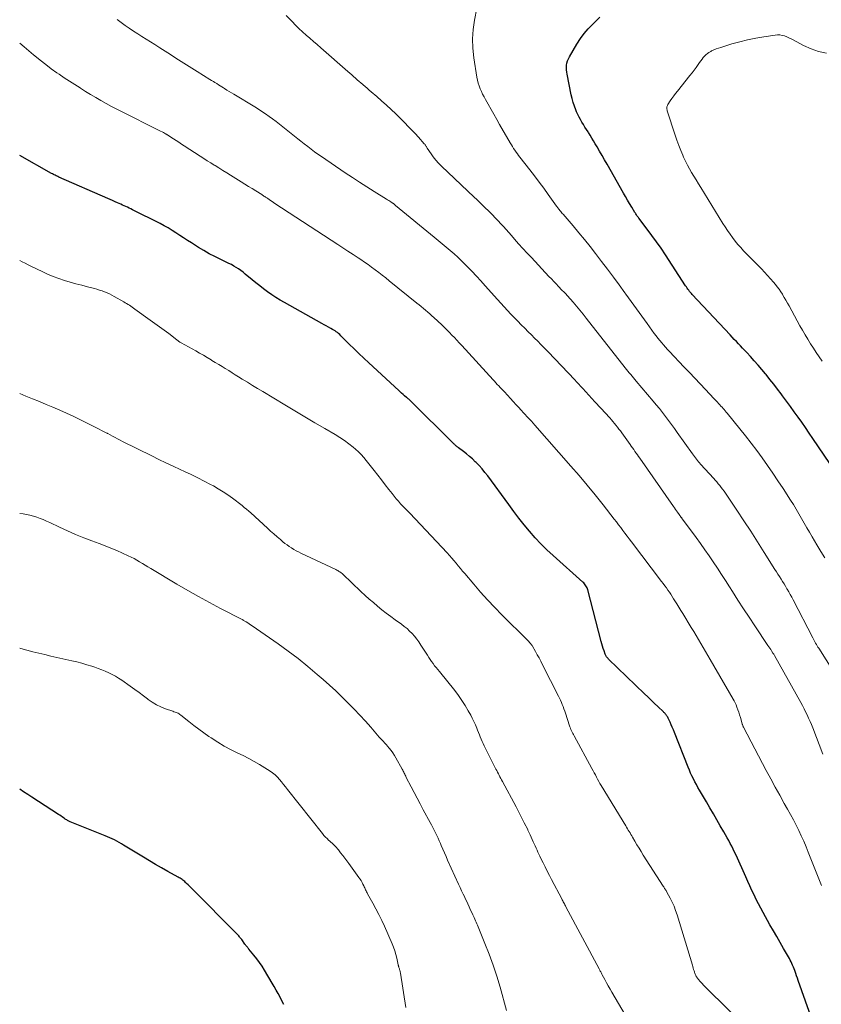
# Model space of a CAD drawing. Units: feet. Extents: x 2044991 to 2050004, y 554987 to 560000.
# Drawn here: x 2045000 to 2045145, y 555134 to 555312 of the extents above; entities that cross this region are included whole.
import ezdxf

# ---------------------------------------------------------------- set-up
doc = ezdxf.new("R2010")
doc.units = ezdxf.units.FT
doc.header["$LTSCALE"] = 100
doc.header["$MEASUREMENT"] = 0
doc.layers.add('CONTOUR INDEX', color=32, linetype='Continuous', lineweight=25)
doc.layers.add('CONTOUR INTERMEDIATE', color=40, linetype='Continuous', lineweight=15)

msp = doc.modelspace()

# ---------------------------------------------------------------- linework, layer by layer
at = {"layer": 'CONTOUR INDEX', "flags": 128}
for points, elevation in [([(2045146.66, 555231.62), (2045143.62, 555236.14), (2045142.95, 555237.11), (2045142.28, 555238.09), (2045141.6, 555239.06), (2045140.92, 555240.02), (2045140.23, 555240.98), (2045139.53, 555241.94), (2045138.83, 555242.89), (2045138.13, 555243.84), (2045137.87, 555244.19), (2045137.2, 555245.08), (2045136.52, 555245.96), (2045135.83, 555246.84), (2045135.13, 555247.7), (2045135.04, 555247.81), (2045134.37, 555248.61), (2045133.7, 555249.41), (2045133, 555250.19), (2045132.3, 555250.97), (2045131.62, 555251.7), (2045131.25, 555252.1), (2045130.88, 555252.5), (2045130.51, 555252.9), (2045130.13, 555253.29), (2045129.75, 555253.69), (2045129.38, 555254.08), (2045129, 555254.48), (2045128.63, 555254.88), (2045121.77, 555262.21), (2045121.61, 555262.39), (2045121.44, 555262.58), (2045121.29, 555262.77), (2045121.14, 555262.96), (2045120.99, 555263.16), (2045120.84, 555263.36), (2045120.7, 555263.56), (2045120.57, 555263.77), (2045116.91, 555269.38), (2045116.12, 555270.56), (2045115.31, 555271.73), (2045114.48, 555272.88), (2045113.63, 555274.02), (2045112.1, 555276.03), (2045112.01, 555276.15), (2045111.92, 555276.28), (2045111.82, 555276.4), (2045111.73, 555276.53), (2045111.65, 555276.65), (2045111.56, 555276.78), (2045111.48, 555276.91), (2045111.4, 555277.04), (2045110.8, 555278.03), (2045110.43, 555278.66), (2045110.06, 555279.29), (2045109.69, 555279.92), (2045109.33, 555280.55), (2045106.36, 555285.77), (2045105.91, 555286.56), (2045105.45, 555287.36), (2045104.99, 555288.15), (2045104.53, 555288.94), (2045104.21, 555289.5), (2045103.91, 555290.01), (2045103.6, 555290.52), (2045103.29, 555291.02), (2045102.97, 555291.52), (2045102.9, 555291.64), (2045102.62, 555292.08), (2045102.34, 555292.52), (2045102.06, 555292.97), (2045101.78, 555293.41), (2045101.52, 555293.86), (2045101.27, 555294.31), (2045101.04, 555294.78), (2045100.83, 555295.26), (2045100.68, 555295.62), (2045100.43, 555296.3), (2045100.2, 555296.97), (2045100.01, 555297.67), (2045099.85, 555298.37), (2045099.13, 555302.07), (2045099.06, 555302.47), (2045099.02, 555302.88), (2045099.02, 555303.29), (2045099.03, 555303.7), (2045099.09, 555304.1), (2045099.19, 555304.49), (2045099.34, 555304.87), (2045099.52, 555305.23), (2045100.9, 555307.55), (2045101.53, 555308.52), (2045102.2, 555309.44), (2045102.94, 555310.31), (2045103.74, 555311.14), (2045105.06, 555312.43)], 1000), ([(2045144.57, 555127.79), (2045140.96, 555138.03), (2045140.81, 555138.44), (2045140.67, 555138.84), (2045140.52, 555139.24), (2045140.38, 555139.64), (2045140.32, 555139.81), (2045140.2, 555140.12), (2045140.07, 555140.44), (2045139.94, 555140.75), (2045139.81, 555141.06), (2045139.66, 555141.37), (2045139.51, 555141.67), (2045139.36, 555141.97), (2045139.19, 555142.27), (2045138.29, 555143.81), (2045137.67, 555144.88), (2045137.06, 555145.95), (2045136.45, 555147.02), (2045135.84, 555148.09), (2045134.59, 555150.29), (2045134.16, 555151.08), (2045133.74, 555151.88), (2045133.34, 555152.68), (2045132.95, 555153.5), (2045132.57, 555154.31), (2045132.2, 555155.13), (2045131.82, 555155.95), (2045131.45, 555156.77), (2045129.69, 555160.7), (2045129.44, 555161.24), (2045129.19, 555161.77), (2045128.92, 555162.3), (2045128.65, 555162.83), (2045128.37, 555163.35), (2045128.09, 555163.86), (2045127.8, 555164.38), (2045127.51, 555164.89), (2045126.85, 555166.02), (2045126.23, 555167.1), (2045125.6, 555168.17), (2045124.98, 555169.25), (2045124.35, 555170.32), (2045123.08, 555172.46), (2045122.79, 555172.97), (2045122.51, 555173.47), (2045122.24, 555173.99), (2045121.97, 555174.5), (2045121.72, 555175.03), (2045121.48, 555175.55), (2045121.25, 555176.09), (2045121.03, 555176.62), (2045118.53, 555182.91), (2045118.35, 555183.38), (2045118.15, 555183.84), (2045117.95, 555184.29), (2045117.75, 555184.75), (2045117.46, 555185.38), (2045117.39, 555185.51), (2045117.33, 555185.65), (2045117.25, 555185.78), (2045117.17, 555185.91), (2045117.13, 555185.98), (2045117.07, 555186.07), (2045117.01, 555186.16), (2045116.94, 555186.24), (2045116.87, 555186.32), (2045116.8, 555186.4), (2045116.72, 555186.48), (2045116.65, 555186.55), (2045116.57, 555186.63), (2045115.51, 555187.61), (2045114.91, 555188.18), (2045114.31, 555188.75), (2045113.71, 555189.33), (2045113.11, 555189.9), (2045106.63, 555196.19), (2045106.53, 555196.29), (2045106.44, 555196.39), (2045106.35, 555196.49), (2045106.27, 555196.6), (2045106.2, 555196.72), (2045106.13, 555196.84), (2045106.07, 555196.96), (2045106.02, 555197.09), (2045105.8, 555197.67), (2045105.65, 555198.09), (2045105.51, 555198.52), (2045105.38, 555198.95), (2045105.26, 555199.38), (2045102.87, 555208.71), (2045102.81, 555208.91), (2045102.73, 555209.11), (2045102.64, 555209.3), (2045102.53, 555209.48), (2045102.41, 555209.65), (2045102.27, 555209.82), (2045102.13, 555209.98), (2045101.98, 555210.12), (2045096.56, 555214.92), (2045095.44, 555215.97), (2045094.35, 555217.04), (2045093.32, 555218.17), (2045092.32, 555219.33), (2045091.35, 555220.52), (2045090.4, 555221.72), (2045089.47, 555222.94), (2045088.55, 555224.17), (2045084.73, 555229.37), (2045084.24, 555230), (2045083.73, 555230.62), (2045083.19, 555231.22), (2045082.62, 555231.79), (2045082.48, 555231.93), (2045081.97, 555232.42), (2045081.44, 555232.89), (2045080.89, 555233.34), (2045080.34, 555233.77), (2045079.44, 555234.45), (2045079.33, 555234.54), (2045079.21, 555234.63), (2045079.09, 555234.73), (2045078.98, 555234.82), (2045078.87, 555234.92), (2045078.76, 555235.03), (2045078.65, 555235.13), (2045078.54, 555235.23), (2045070.67, 555243.03), (2045070.59, 555243.1), (2045070.52, 555243.17), (2045070.44, 555243.24), (2045070.36, 555243.3), (2045070.28, 555243.37), (2045070.2, 555243.44), (2045070.13, 555243.5), (2045070.05, 555243.57), (2045069.67, 555243.88), (2045069.4, 555244.1), (2045069.14, 555244.33), (2045068.88, 555244.56), (2045068.62, 555244.79), (2045063.19, 555249.82), (2045062.3, 555250.65), (2045061.41, 555251.49), (2045060.54, 555252.35), (2045059.68, 555253.21), (2045058.35, 555254.55), (2045058.15, 555254.74), (2045057.95, 555254.93), (2045057.75, 555255.11), (2045057.54, 555255.29), (2045057.32, 555255.45), (2045057.1, 555255.61), (2045056.87, 555255.75), (2045056.64, 555255.89), (2045056.31, 555256.06), (2045055.91, 555256.28), (2045055.51, 555256.5), (2045055.11, 555256.72), (2045054.71, 555256.95), (2045047.92, 555260.75), (2045047.15, 555261.2), (2045046.38, 555261.67), (2045045.63, 555262.16), (2045044.89, 555262.67), (2045044.17, 555263.2), (2045043.45, 555263.74), (2045042.75, 555264.3), (2045042.06, 555264.87), (2045040.84, 555265.91), (2045040.45, 555266.23), (2045040.04, 555266.54), (2045039.63, 555266.82), (2045039.2, 555267.1), (2045038.76, 555267.35), (2045038.32, 555267.6), (2045037.87, 555267.83), (2045037.41, 555268.05), (2045036.31, 555268.57), (2045035.31, 555269.06), (2045034.32, 555269.58), (2045033.35, 555270.14), (2045032.4, 555270.72), (2045031.09, 555271.55), (2045030.38, 555272), (2045029.68, 555272.45), (2045028.98, 555272.91), (2045028.29, 555273.36), (2045027.58, 555273.81), (2045026.87, 555274.24), (2045026.15, 555274.64), (2045025.41, 555275.03), (2045020.44, 555277.54), (2045020.14, 555277.69), (2045019.83, 555277.84), (2045019.53, 555277.98), (2045019.22, 555278.13), (2045018.91, 555278.26), (2045018.6, 555278.4), (2045018.29, 555278.54), (2045017.99, 555278.68), (2045017.72, 555278.8), (2045017.27, 555279), (2045016.83, 555279.2), (2045016.39, 555279.4), (2045015.94, 555279.59), (2045007.09, 555283.47), (2045006.93, 555283.55), (2045006.76, 555283.62), (2045006.59, 555283.7), (2045006.43, 555283.78), (2045006.27, 555283.86), (2045006.1, 555283.95), (2045005.94, 555284.03), (2045005.78, 555284.12), (2045000, 555287.38)], 980), ([(2045047.82, 555133.67), (2045047.49, 555134.32), (2045047.16, 555134.97), (2045046.81, 555135.62), (2045046.46, 555136.26), (2045046.1, 555136.89), (2045045.73, 555137.52), (2045044.33, 555139.86), (2045043.89, 555140.57), (2045043.41, 555141.27), (2045042.91, 555141.95), (2045042.39, 555142.61), (2045041.5, 555143.7), (2045041.41, 555143.81), (2045041.32, 555143.92), (2045041.23, 555144.03), (2045041.14, 555144.13), (2045041.05, 555144.24), (2045040.96, 555144.35), (2045040.87, 555144.46), (2045040.79, 555144.58), (2045040.19, 555145.4), (2045040.09, 555145.54), (2045039.98, 555145.67), (2045039.88, 555145.8), (2045039.77, 555145.93), (2045039.66, 555146.06), (2045039.55, 555146.19), (2045039.44, 555146.31), (2045039.32, 555146.43), (2045031.24, 555154.61), (2045030.99, 555154.86), (2045030.74, 555155.1), (2045030.49, 555155.34), (2045030.23, 555155.58), (2045030.02, 555155.77), (2045029.87, 555155.9), (2045029.71, 555156.03), (2045029.55, 555156.16), (2045029.39, 555156.28), (2045029.22, 555156.39), (2045029.05, 555156.5), (2045028.88, 555156.6), (2045028.7, 555156.71), (2045026.82, 555157.76), (2045025.7, 555158.39), (2045024.59, 555159.03), (2045023.49, 555159.69), (2045022.39, 555160.35), (2045018.82, 555162.52), (2045018.42, 555162.76), (2045018.01, 555162.99), (2045017.6, 555163.22), (2045017.19, 555163.44), (2045016.77, 555163.65), (2045016.35, 555163.85), (2045015.92, 555164.04), (2045015.49, 555164.22), (2045009.15, 555166.73), (2045009.02, 555166.79), (2045008.89, 555166.85), (2045008.76, 555166.92), (2045008.63, 555166.99), (2045008.51, 555167.07), (2045008.38, 555167.15), (2045008.26, 555167.23), (2045008.14, 555167.32), (2045007.94, 555167.46), (2045007.72, 555167.61), (2045007.5, 555167.76), (2045007.27, 555167.91), (2045007.05, 555168.06), (2045002.21, 555171.19), (2045001.46, 555171.68), (2045000.71, 555172.18), (2045000, 555172.65)], 960)]:
    msp.add_lwpolyline(points, dxfattribs=dict(at, elevation=elevation))
at = {"layer": 'CONTOUR INTERMEDIATE', "flags": 128}
for points, elevation in [([(2045147.32, 555193.95), (2045144.67, 555198.15), (2045144.53, 555198.38), (2045144.38, 555198.61), (2045144.24, 555198.84), (2045144.11, 555199.08), (2045143.97, 555199.31), (2045143.84, 555199.55), (2045143.71, 555199.79), (2045143.58, 555200.03), (2045140.04, 555206.89), (2045139.78, 555207.38), (2045139.51, 555207.88), (2045139.24, 555208.36), (2045138.96, 555208.85), (2045138.91, 555208.93), (2045138.65, 555209.37), (2045138.38, 555209.81), (2045138.11, 555210.25), (2045137.84, 555210.69), (2045137.56, 555211.13), (2045137.29, 555211.56), (2045137.01, 555212), (2045136.74, 555212.43), (2045134.81, 555215.5), (2045133.59, 555217.42), (2045132.35, 555219.34), (2045131.1, 555221.25), (2045129.83, 555223.15), (2045127.76, 555226.23), (2045127.52, 555226.58), (2045127.27, 555226.93), (2045127.01, 555227.27), (2045126.75, 555227.6), (2045126.48, 555227.93), (2045126.21, 555228.26), (2045125.93, 555228.58), (2045125.65, 555228.9), (2045123.29, 555231.48), (2045123.1, 555231.7), (2045122.9, 555231.92), (2045122.71, 555232.15), (2045122.52, 555232.38), (2045122.34, 555232.61), (2045122.16, 555232.85), (2045121.99, 555233.09), (2045121.81, 555233.33), (2045119.06, 555237.22), (2045118.54, 555237.95), (2045118.01, 555238.68), (2045117.47, 555239.4), (2045116.93, 555240.11), (2045116.38, 555240.82), (2045115.82, 555241.53), (2045115.25, 555242.22), (2045114.67, 555242.91), (2045111.64, 555246.48), (2045111.38, 555246.78), (2045111.13, 555247.09), (2045110.88, 555247.39), (2045110.62, 555247.69), (2045110.37, 555248), (2045110.13, 555248.31), (2045109.88, 555248.61), (2045109.64, 555248.92), (2045102.59, 555257.91), (2045102, 555258.65), (2045101.41, 555259.38), (2045100.8, 555260.1), (2045100.18, 555260.81), (2045099.16, 555261.96), (2045099.05, 555262.1), (2045098.92, 555262.23), (2045098.8, 555262.36), (2045098.68, 555262.49), (2045098.55, 555262.62), (2045098.43, 555262.75), (2045098.3, 555262.87), (2045098.18, 555263), (2045097.56, 555263.65), (2045097.12, 555264.1), (2045096.69, 555264.55), (2045096.26, 555265.01), (2045095.83, 555265.47), (2045092.65, 555268.88), (2045091.88, 555269.71), (2045091.11, 555270.55), (2045090.34, 555271.39), (2045089.58, 555272.24), (2045089.03, 555272.86), (2045088.55, 555273.4), (2045088.07, 555273.94), (2045087.58, 555274.48), (2045087.1, 555275.02), (2045086.61, 555275.55), (2045086.11, 555276.08), (2045085.61, 555276.6), (2045085.1, 555277.11), (2045084.04, 555278.15), (2045083.61, 555278.57), (2045083.18, 555278.99), (2045082.75, 555279.4), (2045082.31, 555279.82), (2045076.34, 555285.46), (2045075.83, 555285.98), (2045075.34, 555286.52), (2045074.89, 555287.1), (2045074.47, 555287.69), (2045073.8, 555288.72), (2045073.73, 555288.82), (2045073.67, 555288.92), (2045073.61, 555289.02), (2045073.54, 555289.12), (2045073.48, 555289.22), (2045073.41, 555289.31), (2045073.34, 555289.41), (2045073.26, 555289.5), (2045072.22, 555290.66), (2045071.61, 555291.33), (2045070.99, 555291.98), (2045070.36, 555292.63), (2045069.72, 555293.27), (2045068.08, 555294.89), (2045067.24, 555295.69), (2045066.4, 555296.48), (2045065.53, 555297.26), (2045064.66, 555298.02), (2045063.63, 555298.9), (2045063.26, 555299.22), (2045062.9, 555299.53), (2045062.53, 555299.84), (2045062.16, 555300.16), (2045062.11, 555300.2), (2045061.77, 555300.49), (2045061.44, 555300.79), (2045061.1, 555301.09), (2045060.77, 555301.39), (2045060.44, 555301.69), (2045060.11, 555301.99), (2045059.78, 555302.29), (2045059.44, 555302.58), (2045054.5, 555306.86), (2045053.83, 555307.44), (2045053.17, 555308.02), (2045052.51, 555308.59), (2045051.85, 555309.17), (2045051.19, 555309.76), (2045050.55, 555310.36), (2045049.93, 555310.98), (2045049.32, 555311.61), (2045049.02, 555311.92), (2045048.25, 555312.69)], 992), ([(2045145.77, 555214.53), (2045145.03, 555215.7), (2045144.32, 555216.88), (2045143.49, 555218.31), (2045143.01, 555219.15), (2045142.53, 555219.98), (2045142.04, 555220.82), (2045141.56, 555221.66), (2045141.08, 555222.5), (2045140.58, 555223.33), (2045140.07, 555224.16), (2045139.56, 555224.97), (2045138.2, 555227.1), (2045137.29, 555228.49), (2045136.36, 555229.88), (2045135.41, 555231.25), (2045134.44, 555232.6), (2045133.45, 555233.94), (2045132.44, 555235.27), (2045131.41, 555236.59), (2045130.37, 555237.89), (2045128.09, 555240.7), (2045127.91, 555240.92), (2045127.72, 555241.14), (2045127.54, 555241.35), (2045127.35, 555241.57), (2045127.16, 555241.78), (2045126.97, 555241.99), (2045126.78, 555242.2), (2045126.59, 555242.41), (2045126.55, 555242.45), (2045126.34, 555242.68), (2045126.13, 555242.9), (2045125.92, 555243.13), (2045125.7, 555243.36), (2045124.17, 555244.98), (2045123.2, 555246.02), (2045122.22, 555247.05), (2045121.24, 555248.09), (2045120.26, 555249.13), (2045117.67, 555251.87), (2045117.31, 555252.26), (2045116.95, 555252.66), (2045116.59, 555253.06), (2045116.24, 555253.47), (2045115.89, 555253.89), (2045115.55, 555254.3), (2045115.22, 555254.73), (2045114.9, 555255.16), (2045113.59, 555256.94), (2045112.61, 555258.27), (2045111.65, 555259.6), (2045110.69, 555260.94), (2045109.73, 555262.28), (2045109.58, 555262.49), (2045108.55, 555263.93), (2045107.5, 555265.36), (2045106.44, 555266.78), (2045105.36, 555268.19), (2045104.27, 555269.61), (2045103.28, 555270.88), (2045102.27, 555272.14), (2045101.24, 555273.38), (2045100.2, 555274.61), (2045098.38, 555276.72), (2045098.24, 555276.88), (2045098.09, 555277.05), (2045097.95, 555277.22), (2045097.81, 555277.38), (2045097.66, 555277.57), (2045097.59, 555277.64), (2045097.53, 555277.72), (2045097.47, 555277.8), (2045097.41, 555277.88), (2045097.35, 555277.97), (2045097.29, 555278.05), (2045097.23, 555278.13), (2045097.18, 555278.21), (2045095.7, 555280.32), (2045094.89, 555281.45), (2045094.07, 555282.56), (2045093.23, 555283.67), (2045092.39, 555284.76), (2045090.58, 555287.05), (2045090.34, 555287.36), (2045090.11, 555287.67), (2045089.88, 555287.99), (2045089.65, 555288.31), (2045089.43, 555288.64), (2045089.22, 555288.97), (2045089.02, 555289.31), (2045088.82, 555289.65), (2045086.9, 555293), (2045086.39, 555293.91), (2045085.87, 555294.82), (2045085.35, 555295.72), (2045084.83, 555296.63), (2045084.33, 555297.49), (2045084.07, 555297.97), (2045083.82, 555298.45), (2045083.59, 555298.95), (2045083.37, 555299.45), (2045083.19, 555299.96), (2045083.02, 555300.48), (2045082.89, 555301.01), (2045082.79, 555301.55), (2045082.22, 555305.07), (2045082.04, 555306.78), (2045081.98, 555308.49), (2045082.11, 555310.19), (2045082.35, 555311.89), (2045082.78, 555314.03)], 996), ([(2045145.44, 555178.98), (2045143.57, 555183.74), (2045143.34, 555184.33), (2045143.09, 555184.91), (2045142.83, 555185.49), (2045142.57, 555186.07), (2045142.29, 555186.64), (2045142.01, 555187.21), (2045141.71, 555187.77), (2045141.4, 555188.32), (2045136.63, 555196.87), (2045136.58, 555196.95), (2045136.52, 555197.07), (2045136.49, 555197.12), (2045136.45, 555197.18), (2045136.42, 555197.23), (2045136.38, 555197.29), (2045136.13, 555197.68), (2045135.97, 555197.92), (2045135.81, 555198.17), (2045135.64, 555198.42), (2045135.48, 555198.66), (2045133.09, 555202.22), (2045132.07, 555203.76), (2045131.05, 555205.3), (2045130.05, 555206.85), (2045129.05, 555208.41), (2045128.51, 555209.26), (2045127.78, 555210.39), (2045127.06, 555211.52), (2045126.32, 555212.65), (2045125.58, 555213.77), (2045124.83, 555214.89), (2045124.07, 555216), (2045123.29, 555217.09), (2045122.5, 555218.18), (2045120.03, 555221.51), (2045119.97, 555221.58), (2045119.91, 555221.66), (2045119.86, 555221.74), (2045119.8, 555221.81), (2045119.78, 555221.83), (2045119.73, 555221.9), (2045119.68, 555221.96), (2045119.63, 555222.03), (2045119.58, 555222.1), (2045119.53, 555222.17), (2045119.47, 555222.24), (2045119.43, 555222.31), (2045119.38, 555222.38), (2045119.11, 555222.77), (2045118.93, 555223.03), (2045118.75, 555223.29), (2045118.56, 555223.56), (2045118.38, 555223.82), (2045112.27, 555232.54), (2045112.05, 555232.85), (2045111.83, 555233.17), (2045111.61, 555233.49), (2045111.39, 555233.8), (2045111.17, 555234.12), (2045110.95, 555234.43), (2045110.72, 555234.75), (2045110.5, 555235.06), (2045109.01, 555237.15), (2045108.75, 555237.5), (2045108.49, 555237.84), (2045108.23, 555238.19), (2045107.96, 555238.53), (2045107.68, 555238.86), (2045107.4, 555239.19), (2045107.12, 555239.52), (2045106.83, 555239.84), (2045105.23, 555241.59), (2045104.13, 555242.79), (2045103.04, 555243.98), (2045101.94, 555245.17), (2045100.84, 555246.36), (2045100.48, 555246.75), (2045099.29, 555248.03), (2045098.09, 555249.3), (2045096.89, 555250.56), (2045095.68, 555251.82), (2045094.36, 555253.17), (2045093.8, 555253.75), (2045093.23, 555254.32), (2045092.66, 555254.89), (2045092.09, 555255.46), (2045091.46, 555256.08), (2045090.82, 555256.71), (2045090.19, 555257.35), (2045089.56, 555258), (2045088.93, 555258.65), (2045088.32, 555259.3), (2045087.7, 555259.96), (2045087.1, 555260.63), (2045086.49, 555261.3), (2045084.3, 555263.78), (2045083.5, 555264.66), (2045082.69, 555265.54), (2045081.87, 555266.41), (2045081.04, 555267.26), (2045080.68, 555267.63), (2045080.02, 555268.28), (2045079.34, 555268.93), (2045078.64, 555269.56), (2045077.93, 555270.17), (2045077.22, 555270.78), (2045076.5, 555271.38), (2045075.77, 555271.98), (2045075.05, 555272.57), (2045068.05, 555278.33), (2045067.98, 555278.38), (2045067.92, 555278.44), (2045067.86, 555278.49), (2045067.79, 555278.55), (2045067.67, 555278.66), (2045067.63, 555278.7), (2045067.22, 555278.96), (2045067.01, 555279.08), (2045066.81, 555279.21), (2045066.6, 555279.34), (2045066.4, 555279.47), (2045064.16, 555280.86), (2045062.85, 555281.68), (2045061.54, 555282.52), (2045060.24, 555283.38), (2045058.94, 555284.24), (2045054.63, 555287.16), (2045053.99, 555287.6), (2045053.37, 555288.05), (2045052.75, 555288.51), (2045052.14, 555288.97), (2045051.53, 555289.45), (2045050.93, 555289.93), (2045050.33, 555290.41), (2045049.73, 555290.89), (2045047.66, 555292.57), (2045047.05, 555293.06), (2045046.43, 555293.54), (2045045.8, 555294), (2045045.17, 555294.45), (2045044.52, 555294.89), (2045043.87, 555295.32), (2045043.21, 555295.74), (2045042.55, 555296.15), (2045038.78, 555298.44), (2045038.37, 555298.7), (2045037.95, 555298.96), (2045037.53, 555299.21), (2045037.11, 555299.47), (2045036.9, 555299.6), (2045036.59, 555299.8), (2045036.28, 555299.99), (2045035.98, 555300.18), (2045035.67, 555300.38), (2045035.36, 555300.57), (2045035.06, 555300.77), (2045034.75, 555300.96), (2045034.44, 555301.15), (2045032.13, 555302.59), (2045031.17, 555303.19), (2045030.2, 555303.79), (2045029.24, 555304.4), (2045028.28, 555305.01), (2045027.32, 555305.62), (2045026.36, 555306.23), (2045025.4, 555306.84), (2045024.44, 555307.44), (2045022.88, 555308.44), (2045022.12, 555308.92), (2045021.36, 555309.41), (2045020.6, 555309.9), (2045019.85, 555310.39), (2045019.1, 555310.89), (2045018.37, 555311.42), (2045017.66, 555311.97)], 988), ([(2045145.29, 555250.13), (2045144.76, 555250.91), (2045144.22, 555251.7), (2045143.7, 555252.49), (2045143.19, 555253.29), (2045142.68, 555254.09), (2045142.19, 555254.9), (2045141.72, 555255.73), (2045141.25, 555256.55), (2045139.3, 555260.13), (2045139.02, 555260.65), (2045138.73, 555261.16), (2045138.43, 555261.66), (2045138.13, 555262.17), (2045138.09, 555262.24), (2045137.8, 555262.7), (2045137.49, 555263.15), (2045137.16, 555263.58), (2045136.82, 555264.01), (2045136.47, 555264.42), (2045135.94, 555265.03), (2045135.4, 555265.64), (2045134.85, 555266.23), (2045134.29, 555266.82), (2045131.07, 555270.13), (2045130.54, 555270.7), (2045130.02, 555271.28), (2045129.53, 555271.88), (2045129.06, 555272.5), (2045128.61, 555273.13), (2045128.16, 555273.77), (2045127.74, 555274.42), (2045127.32, 555275.07), (2045123.32, 555281.58), (2045122.9, 555282.25), (2045122.49, 555282.93), (2045122.08, 555283.6), (2045121.66, 555284.27), (2045121.26, 555284.95), (2045120.88, 555285.64), (2045120.53, 555286.35), (2045120.2, 555287.07), (2045120.05, 555287.4), (2045119.68, 555288.29), (2045119.32, 555289.19), (2045118.99, 555290.11), (2045118.67, 555291.02), (2045117.23, 555295.47), (2045117.2, 555295.61), (2045117.17, 555295.75), (2045117.16, 555295.89), (2045117.16, 555296.04), (2045117.17, 555296.18), (2045117.2, 555296.31), (2045117.26, 555296.44), (2045117.33, 555296.57), (2045117.78, 555297.25), (2045118.1, 555297.7), (2045118.42, 555298.16), (2045118.76, 555298.6), (2045119.1, 555299.04), (2045121.36, 555301.85), (2045121.74, 555302.33), (2045122.11, 555302.82), (2045122.47, 555303.31), (2045122.82, 555303.81), (2045123.11, 555304.22), (2045123.32, 555304.52), (2045123.54, 555304.8), (2045123.76, 555305.08), (2045123.99, 555305.36), (2045124.24, 555305.61), (2045124.51, 555305.84), (2045124.8, 555306.03), (2045125.11, 555306.21), (2045125.28, 555306.29), (2045125.69, 555306.47), (2045126.11, 555306.65), (2045126.53, 555306.8), (2045126.96, 555306.94), (2045128.94, 555307.56), (2045130.36, 555307.96), (2045131.8, 555308.32), (2045133.25, 555308.61), (2045134.71, 555308.86), (2045136.79, 555309.16), (2045137.21, 555309.19), (2045137.64, 555309.18), (2045138.05, 555309.11), (2045138.47, 555309), (2045138.88, 555308.85), (2045139.28, 555308.68), (2045139.67, 555308.5), (2045140.06, 555308.3), (2045141.93, 555307.29), (2045143.27, 555306.69), (2045144.64, 555306.21), (2045146.06, 555305.92)], 1004), ([(2045145.16, 555155.18), (2045142.78, 555161.21), (2045142.37, 555162.21), (2045141.95, 555163.21), (2045141.5, 555164.19), (2045141.04, 555165.17), (2045140.56, 555166.14), (2045140.07, 555167.1), (2045139.56, 555168.05), (2045139.04, 555169), (2045138.43, 555170.07), (2045137.6, 555171.55), (2045136.78, 555173.03), (2045135.98, 555174.52), (2045135.18, 555176.02), (2045131.04, 555183.88), (2045131.01, 555183.95), (2045130.97, 555184.03), (2045130.94, 555184.1), (2045130.91, 555184.18), (2045130.88, 555184.26), (2045130.85, 555184.34), (2045130.83, 555184.42), (2045130.8, 555184.5), (2045130.49, 555185.61), (2045130.35, 555186.09), (2045130.2, 555186.57), (2045130.03, 555187.03), (2045129.85, 555187.5), (2045129.69, 555187.9), (2045129.58, 555188.16), (2045129.46, 555188.41), (2045129.33, 555188.66), (2045129.2, 555188.91), (2045125.03, 555196.1), (2045124.61, 555196.83), (2045124.18, 555197.56), (2045123.76, 555198.29), (2045123.33, 555199.01), (2045122.89, 555199.73), (2045122.46, 555200.46), (2045122.03, 555201.18), (2045121.59, 555201.9), (2045120.07, 555204.42), (2045119.71, 555205.01), (2045119.35, 555205.6), (2045118.99, 555206.18), (2045118.63, 555206.76), (2045118.4, 555207.12), (2045118.14, 555207.52), (2045117.88, 555207.92), (2045117.62, 555208.31), (2045117.35, 555208.7), (2045117.08, 555209.09), (2045116.8, 555209.48), (2045116.51, 555209.86), (2045116.23, 555210.24), (2045110.75, 555217.42), (2045110.36, 555217.94), (2045109.97, 555218.45), (2045109.58, 555218.96), (2045109.2, 555219.48), (2045108.81, 555219.99), (2045108.42, 555220.51), (2045108.03, 555221.02), (2045107.63, 555221.53), (2045105.62, 555224.11), (2045104.21, 555225.9), (2045102.77, 555227.67), (2045101.3, 555229.41), (2045099.8, 555231.14), (2045093.28, 555238.52), (2045092.64, 555239.24), (2045091.99, 555239.96), (2045091.34, 555240.68), (2045090.68, 555241.4), (2045090.42, 555241.68), (2045089.9, 555242.25), (2045089.37, 555242.82), (2045088.84, 555243.39), (2045088.31, 555243.96), (2045087.76, 555244.55), (2045087.51, 555244.82), (2045087.25, 555245.1), (2045086.99, 555245.38), (2045086.73, 555245.65), (2045086.47, 555245.93), (2045086.22, 555246.21), (2045085.96, 555246.48), (2045085.71, 555246.76), (2045080.03, 555252.96), (2045079.59, 555253.44), (2045079.15, 555253.91), (2045078.71, 555254.39), (2045078.26, 555254.86), (2045077.82, 555255.33), (2045077.36, 555255.8), (2045076.9, 555256.25), (2045076.43, 555256.7), (2045075.01, 555258.02), (2045074.64, 555258.36), (2045074.26, 555258.7), (2045073.88, 555259.03), (2045073.49, 555259.36), (2045073.1, 555259.68), (2045072.71, 555260), (2045072.32, 555260.32), (2045071.92, 555260.64), (2045066.91, 555264.7), (2045066.28, 555265.21), (2045065.65, 555265.7), (2045065.01, 555266.19), (2045064.37, 555266.67), (2045063.72, 555267.15), (2045063.07, 555267.61), (2045062.41, 555268.07), (2045061.74, 555268.51), (2045061.26, 555268.83), (2045060.35, 555269.43), (2045059.44, 555270.03), (2045058.52, 555270.63), (2045057.61, 555271.23), (2045046.22, 555278.7), (2045045.96, 555278.88), (2045045.69, 555279.05), (2045045.43, 555279.23), (2045045.16, 555279.4), (2045044.9, 555279.58), (2045044.77, 555279.67), (2045044.63, 555279.76), (2045044.5, 555279.85), (2045044.36, 555279.94), (2045044.22, 555280.03), (2045044.09, 555280.11), (2045043.95, 555280.2), (2045043.81, 555280.29), (2045042.76, 555280.95), (2045042.1, 555281.37), (2045041.43, 555281.78), (2045040.77, 555282.2), (2045040.1, 555282.61), (2045038.19, 555283.8), (2045037.48, 555284.23), (2045036.78, 555284.67), (2045036.07, 555285.11), (2045035.37, 555285.54), (2045035.23, 555285.62), (2045034.6, 555286.02), (2045033.96, 555286.42), (2045033.32, 555286.82), (2045032.69, 555287.23), (2045029.76, 555289.12), (2045029.28, 555289.44), (2045028.79, 555289.76), (2045028.3, 555290.08), (2045027.82, 555290.4), (2045027, 555290.94), (2045026.92, 555290.99), (2045026.85, 555291.04), (2045026.77, 555291.09), (2045026.69, 555291.13), (2045026.62, 555291.18), (2045026.54, 555291.23), (2045026.46, 555291.27), (2045026.38, 555291.31), (2045026.03, 555291.5), (2045025.78, 555291.63), (2045025.52, 555291.76), (2045025.26, 555291.89), (2045025.01, 555292.02), (2045018.55, 555295.25), (2045017.58, 555295.75), (2045016.62, 555296.25), (2045015.67, 555296.77), (2045014.72, 555297.31), (2045013.78, 555297.85), (2045012.85, 555298.41), (2045011.92, 555298.97), (2045010.99, 555299.54), (2045010.92, 555299.59), (2045009.96, 555300.19), (2045009.01, 555300.81), (2045008.07, 555301.44), (2045007.13, 555302.08), (2045006.75, 555302.35), (2045005.72, 555303.08), (2045004.71, 555303.83), (2045003.71, 555304.61), (2045002.73, 555305.4), (2045002.5, 555305.59), (2045001.65, 555306.3), (2045000.79, 555307.02), (2045000, 555307.69)], 984), ([(2045131.61, 555129.48), (2045124.43, 555136.55), (2045124.13, 555136.85), (2045123.83, 555137.15), (2045123.54, 555137.47), (2045123.26, 555137.78), (2045122.82, 555138.27), (2045122.76, 555138.35), (2045122.7, 555138.43), (2045122.64, 555138.51), (2045122.58, 555138.59), (2045122.53, 555138.67), (2045122.48, 555138.76), (2045122.43, 555138.84), (2045122.39, 555138.93), (2045122.35, 555139.03), (2045122.29, 555139.17), (2045122.24, 555139.31), (2045122.19, 555139.45), (2045122.15, 555139.59), (2045122.09, 555139.78), (2045122.02, 555140.02), (2045121.95, 555140.26), (2045121.88, 555140.51), (2045121.8, 555140.75), (2045119.01, 555149.92), (2045118.75, 555150.68), (2045118.47, 555151.43), (2045118.14, 555152.16), (2045117.79, 555152.88), (2045117.18, 555154.02), (2045117.1, 555154.16), (2045117.03, 555154.29), (2045116.95, 555154.42), (2045116.86, 555154.55), (2045116.77, 555154.68), (2045116.69, 555154.81), (2045116.6, 555154.94), (2045116.52, 555155.07), (2045112.91, 555160.71), (2045112.52, 555161.33), (2045112.14, 555161.95), (2045111.76, 555162.57), (2045111.39, 555163.2), (2045110.96, 555163.95), (2045110.81, 555164.2), (2045110.65, 555164.46), (2045110.5, 555164.72), (2045110.34, 555164.97), (2045110.19, 555165.23), (2045110.03, 555165.48), (2045109.87, 555165.74), (2045109.72, 555165.99), (2045105.28, 555173.28), (2045105.06, 555173.66), (2045104.84, 555174.04), (2045104.63, 555174.43), (2045104.43, 555174.82), (2045104.23, 555175.21), (2045104.02, 555175.6), (2045103.81, 555175.99), (2045103.6, 555176.38), (2045100.37, 555182.3), (2045100.25, 555182.52), (2045100.13, 555182.74), (2045100.02, 555182.97), (2045099.91, 555183.2), (2045099.81, 555183.43), (2045099.72, 555183.66), (2045099.63, 555183.9), (2045099.54, 555184.13), (2045098.81, 555186.4), (2045098.67, 555186.79), (2045098.53, 555187.19), (2045098.39, 555187.58), (2045098.23, 555187.97), (2045098.07, 555188.36), (2045097.91, 555188.75), (2045097.73, 555189.13), (2045097.54, 555189.5), (2045094.67, 555195.18), (2045094.36, 555195.79), (2045094.04, 555196.39), (2045093.71, 555196.99), (2045093.38, 555197.58), (2045092.83, 555198.54), (2045092.76, 555198.65), (2045092.69, 555198.76), (2045092.61, 555198.86), (2045092.54, 555198.96), (2045092.45, 555199.06), (2045092.33, 555199.21), (2045092.2, 555199.35), (2045092.07, 555199.49), (2045091.94, 555199.63), (2045087.32, 555204.2), (2045086, 555205.54), (2045084.71, 555206.91), (2045083.45, 555208.31), (2045082.22, 555209.73), (2045080.59, 555211.66), (2045080.19, 555212.13), (2045079.8, 555212.6), (2045079.4, 555213.08), (2045079.01, 555213.55), (2045078.62, 555214.03), (2045078.21, 555214.49), (2045077.8, 555214.95), (2045077.39, 555215.4), (2045070.61, 555222.59), (2045070.2, 555223.02), (2045069.79, 555223.46), (2045069.38, 555223.89), (2045068.97, 555224.33), (2045068.57, 555224.77), (2045068.18, 555225.22), (2045067.8, 555225.68), (2045067.43, 555226.15), (2045066.84, 555226.91), (2045066.18, 555227.77), (2045065.52, 555228.62), (2045064.86, 555229.48), (2045064.19, 555230.33), (2045062.76, 555232.17), (2045062.31, 555232.71), (2045061.84, 555233.23), (2045061.34, 555233.72), (2045060.82, 555234.19), (2045060.37, 555234.56), (2045059.6, 555235.18), (2045058.8, 555235.77), (2045057.98, 555236.32), (2045057.13, 555236.84), (2045055.22, 555237.94), (2045053.41, 555238.99), (2045051.6, 555240.05), (2045049.8, 555241.12), (2045048.01, 555242.2), (2045044.01, 555244.62), (2045043.08, 555245.18), (2045042.14, 555245.75), (2045041.22, 555246.32), (2045040.29, 555246.89), (2045039.64, 555247.29), (2045039.04, 555247.66), (2045038.44, 555248.04), (2045037.84, 555248.42), (2045037.23, 555248.79), (2045036.63, 555249.17), (2045036.03, 555249.54), (2045035.42, 555249.91), (2045034.81, 555250.28), (2045034.65, 555250.38), (2045033.96, 555250.79), (2045033.27, 555251.2), (2045032.57, 555251.6), (2045031.87, 555251.99), (2045029.21, 555253.47), (2045029.11, 555253.53), (2045029.01, 555253.59), (2045028.92, 555253.65), (2045028.82, 555253.71), (2045028.73, 555253.78), (2045028.63, 555253.85), (2045028.54, 555253.92), (2045028.45, 555253.99), (2045026.98, 555255.11), (2045026.16, 555255.73), (2045025.33, 555256.35), (2045024.49, 555256.97), (2045023.64, 555257.57), (2045020.83, 555259.56), (2045020.59, 555259.73), (2045020.35, 555259.9), (2045020.1, 555260.07), (2045019.86, 555260.24), (2045019.61, 555260.41), (2045019.36, 555260.57), (2045019.1, 555260.72), (2045018.85, 555260.87), (2045017.1, 555261.86), (2045016.68, 555262.09), (2045016.25, 555262.31), (2045015.81, 555262.5), (2045015.36, 555262.69), (2045014.91, 555262.85), (2045014.45, 555263.01), (2045013.99, 555263.15), (2045013.52, 555263.28), (2045012.29, 555263.59), (2045011.24, 555263.87), (2045010.19, 555264.15), (2045009.14, 555264.45), (2045008.1, 555264.75), (2045007.07, 555265.09), (2045006.05, 555265.46), (2045005.05, 555265.88), (2045004.06, 555266.34), (2045002.14, 555267.28), (2045001.56, 555267.56), (2045000.99, 555267.85), (2045000.42, 555268.14), (2045000, 555268.35)], 976), ([(2045110.83, 555129.72), (2045107.21, 555135.9), (2045106.89, 555136.46), (2045106.57, 555137.02), (2045106.25, 555137.59), (2045105.95, 555138.16), (2045105.48, 555139.02), (2045105.41, 555139.16), (2045105.34, 555139.3), (2045105.26, 555139.44), (2045105.19, 555139.58), (2045105.12, 555139.72), (2045105.05, 555139.86), (2045104.97, 555140), (2045104.9, 555140.14), (2045098.9, 555151.36), (2045098.8, 555151.54), (2045098.71, 555151.72), (2045098.61, 555151.9), (2045098.51, 555152.08), (2045098.41, 555152.26), (2045098.32, 555152.44), (2045098.22, 555152.62), (2045098.13, 555152.8), (2045096.31, 555156.27), (2045095.91, 555157.03), (2045095.52, 555157.79), (2045095.14, 555158.56), (2045094.76, 555159.33), (2045094.38, 555160.12), (2045094.2, 555160.49), (2045094.02, 555160.87), (2045093.84, 555161.24), (2045093.67, 555161.62), (2045093.5, 555161.99), (2045093.33, 555162.37), (2045093.16, 555162.75), (2045092.99, 555163.13), (2045092.42, 555164.38), (2045092.36, 555164.5), (2045092.31, 555164.62), (2045092.25, 555164.74), (2045092.2, 555164.86), (2045092.14, 555164.98), (2045092.08, 555165.1), (2045092.02, 555165.22), (2045091.97, 555165.34), (2045091.35, 555166.55), (2045090.98, 555167.27), (2045090.61, 555167.99), (2045090.24, 555168.71), (2045089.86, 555169.43), (2045087.4, 555174.04), (2045087.26, 555174.32), (2045087.11, 555174.6), (2045086.96, 555174.88), (2045086.81, 555175.16), (2045086.66, 555175.44), (2045086.51, 555175.72), (2045086.37, 555176), (2045086.22, 555176.29), (2045084.29, 555180.12), (2045084.1, 555180.51), (2045083.91, 555180.9), (2045083.74, 555181.29), (2045083.56, 555181.69), (2045083.39, 555182.09), (2045083.23, 555182.49), (2045083.07, 555182.89), (2045082.91, 555183.3), (2045082.75, 555183.7), (2045082.5, 555184.3), (2045082.24, 555184.9), (2045081.95, 555185.48), (2045081.65, 555186.05), (2045081.21, 555186.84), (2045080.66, 555187.79), (2045080.07, 555188.72), (2045079.43, 555189.61), (2045078.76, 555190.48), (2045075.99, 555193.92), (2045075.7, 555194.28), (2045075.41, 555194.64), (2045075.13, 555195), (2045074.85, 555195.37), (2045074.58, 555195.74), (2045074.32, 555196.12), (2045074.06, 555196.5), (2045073.81, 555196.88), (2045072.65, 555198.74), (2045072.29, 555199.29), (2045071.91, 555199.81), (2045071.49, 555200.32), (2045071.06, 555200.8), (2045070.6, 555201.27), (2045070.13, 555201.71), (2045069.62, 555202.12), (2045069.11, 555202.52), (2045067.98, 555203.32), (2045067.17, 555203.91), (2045066.37, 555204.51), (2045065.58, 555205.13), (2045064.8, 555205.76), (2045064.03, 555206.41), (2045063.27, 555207.06), (2045062.53, 555207.73), (2045061.79, 555208.42), (2045058.5, 555211.54), (2045058.36, 555211.67), (2045058.22, 555211.79), (2045058.07, 555211.9), (2045057.91, 555212.01), (2045057.75, 555212.11), (2045057.59, 555212.21), (2045057.43, 555212.3), (2045057.26, 555212.39), (2045050.91, 555215.38), (2045050.48, 555215.6), (2045050.05, 555215.82), (2045049.62, 555216.06), (2045049.21, 555216.31), (2045048.8, 555216.57), (2045048.4, 555216.85), (2045048.02, 555217.14), (2045047.64, 555217.45), (2045047.19, 555217.83), (2045046.6, 555218.34), (2045046.01, 555218.86), (2045045.42, 555219.38), (2045044.84, 555219.9), (2045041.84, 555222.65), (2045041.46, 555222.99), (2045041.07, 555223.32), (2045040.67, 555223.65), (2045040.26, 555223.97), (2045038.51, 555225.31), (2045037.68, 555225.91), (2045036.84, 555226.49), (2045035.96, 555227.02), (2045035.07, 555227.53), (2045034.56, 555227.8), (2045033.4, 555228.42), (2045032.23, 555229.02), (2045031.05, 555229.59), (2045029.86, 555230.15), (2045029.05, 555230.53), (2045027.76, 555231.13), (2045026.48, 555231.74), (2045025.2, 555232.35), (2045023.92, 555232.98), (2045018.62, 555235.61), (2045018.17, 555235.84), (2045017.71, 555236.07), (2045017.26, 555236.31), (2045016.81, 555236.54), (2045015.94, 555237.01), (2045015.93, 555237.02), (2045015.91, 555237.02), (2045015.9, 555237.03), (2045015.88, 555237.04), (2045015.82, 555237.07), (2045015.8, 555237.08), (2045015.79, 555237.09), (2045015.77, 555237.1), (2045015.76, 555237.11), (2045014.84, 555237.58), (2045014.36, 555237.82), (2045013.88, 555238.06), (2045013.4, 555238.3), (2045012.92, 555238.55), (2045010.87, 555239.58), (2045009.67, 555240.16), (2045008.46, 555240.73), (2045007.25, 555241.27), (2045006.02, 555241.8), (2045004.79, 555242.31), (2045003.56, 555242.81), (2045002.32, 555243.32), (2045001.09, 555243.81), (2045000, 555244.25)], 972), ([(2045088.14, 555132.6), (2045086.97, 555136.79), (2045086.36, 555138.8), (2045085.72, 555140.78), (2045085, 555142.75), (2045084.24, 555144.69), (2045082.88, 555148.01), (2045082.76, 555148.29), (2045082.65, 555148.56), (2045082.52, 555148.83), (2045082.4, 555149.11), (2045082.27, 555149.38), (2045082.15, 555149.65), (2045082.02, 555149.92), (2045081.9, 555150.19), (2045081.64, 555150.76), (2045081.39, 555151.31), (2045081.14, 555151.87), (2045080.88, 555152.42), (2045080.62, 555152.97), (2045080.58, 555153.06), (2045080.3, 555153.65), (2045080.02, 555154.25), (2045079.75, 555154.85), (2045079.47, 555155.45), (2045077.48, 555159.79), (2045077.19, 555160.45), (2045076.89, 555161.11), (2045076.6, 555161.77), (2045076.32, 555162.43), (2045076.17, 555162.78), (2045075.96, 555163.27), (2045075.74, 555163.76), (2045075.52, 555164.24), (2045075.29, 555164.73), (2045075.05, 555165.21), (2045074.81, 555165.68), (2045074.56, 555166.16), (2045074.3, 555166.63), (2045073.04, 555168.93), (2045072.49, 555169.96), (2045071.94, 555170.99), (2045071.4, 555172.03), (2045070.86, 555173.07), (2045069.99, 555174.78), (2045069.9, 555174.97), (2045069.81, 555175.15), (2045069.71, 555175.34), (2045069.62, 555175.53), (2045069.53, 555175.72), (2045069.44, 555175.91), (2045069.34, 555176.09), (2045069.24, 555176.28), (2045068.12, 555178.31), (2045067.85, 555178.76), (2045067.57, 555179.2), (2045067.25, 555179.63), (2045066.92, 555180.04), (2045066.6, 555180.43), (2045066.42, 555180.64), (2045066.23, 555180.84), (2045066.04, 555181.05), (2045065.85, 555181.25), (2045065.66, 555181.46), (2045065.48, 555181.66), (2045065.29, 555181.87), (2045065.11, 555182.08), (2045063.55, 555183.87), (2045062.58, 555184.96), (2045061.59, 555186.04), (2045060.58, 555187.1), (2045059.56, 555188.15), (2045059.44, 555188.27), (2045058.34, 555189.36), (2045057.22, 555190.43), (2045056.08, 555191.48), (2045054.92, 555192.51), (2045053.87, 555193.43), (2045052.15, 555194.88), (2045050.41, 555196.3), (2045048.61, 555197.65), (2045046.79, 555198.96), (2045042.06, 555202.23), (2045041.81, 555202.41), (2045041.55, 555202.58), (2045041.29, 555202.74), (2045041.03, 555202.91), (2045040.54, 555203.2), (2045040.52, 555203.21), (2045040.5, 555203.23), (2045040.48, 555203.24), (2045040.46, 555203.25), (2045040.38, 555203.3), (2045040.36, 555203.31), (2045040.34, 555203.32), (2045040.32, 555203.33), (2045040.3, 555203.34), (2045036.34, 555205.38), (2045034.35, 555206.43), (2045032.38, 555207.51), (2045030.42, 555208.62), (2045028.48, 555209.75), (2045023.74, 555212.58), (2045023.23, 555212.88), (2045022.73, 555213.18), (2045022.22, 555213.49), (2045021.72, 555213.8), (2045021.21, 555214.1), (2045020.7, 555214.39), (2045020.17, 555214.65), (2045019.64, 555214.91), (2045018.62, 555215.38), (2045017.57, 555215.84), (2045016.52, 555216.29), (2045015.45, 555216.72), (2045014.37, 555217.12), (2045013.08, 555217.59), (2045011.59, 555218.16), (2045010.1, 555218.76), (2045008.63, 555219.4), (2045007.18, 555220.08), (2045005.44, 555220.92), (2045004.86, 555221.18), (2045004.27, 555221.44), (2045003.68, 555221.67), (2045003.08, 555221.89), (2045002.47, 555222.08), (2045001.86, 555222.24), (2045001.24, 555222.37), (2045000.61, 555222.48), (2045000, 555222.56)], 968), ([(2045069.89, 555133.09), (2045068.94, 555139.32), (2045068.92, 555139.42), (2045068.9, 555139.52), (2045068.89, 555139.61), (2045068.87, 555139.71), (2045068.85, 555139.81), (2045068.82, 555139.9), (2045068.79, 555139.99), (2045068.76, 555140.09), (2045068.65, 555140.37), (2045068.63, 555140.42), (2045068.62, 555140.48), (2045068.6, 555140.53), (2045068.59, 555140.59), (2045068.57, 555140.64), (2045068.56, 555140.7), (2045068.55, 555140.76), (2045068.54, 555140.81), (2045068.28, 555142.05), (2045068.12, 555142.72), (2045067.93, 555143.38), (2045067.7, 555144.03), (2045067.44, 555144.67), (2045066.03, 555147.83), (2045065.54, 555148.89), (2045065.03, 555149.95), (2045064.5, 555150.99), (2045063.94, 555152.02), (2045063, 555153.71), (2045062.91, 555153.89), (2045062.81, 555154.07), (2045062.72, 555154.25), (2045062.63, 555154.44), (2045062.55, 555154.62), (2045062.46, 555154.8), (2045062.37, 555154.99), (2045062.28, 555155.17), (2045062.14, 555155.45), (2045061.98, 555155.77), (2045061.8, 555156.08), (2045061.61, 555156.38), (2045061.4, 555156.67), (2045059.6, 555159.16), (2045059.23, 555159.65), (2045058.86, 555160.15), (2045058.49, 555160.64), (2045058.11, 555161.12), (2045057.7, 555161.65), (2045057.52, 555161.87), (2045057.34, 555162.08), (2045057.15, 555162.29), (2045056.95, 555162.49), (2045056.75, 555162.68), (2045056.55, 555162.88), (2045056.34, 555163.07), (2045056.13, 555163.25), (2045055.94, 555163.42), (2045055.64, 555163.69), (2045055.35, 555163.98), (2045055.08, 555164.28), (2045054.82, 555164.6), (2045048.51, 555172.61), (2045048.15, 555173.06), (2045047.78, 555173.51), (2045047.41, 555173.96), (2045047.04, 555174.4), (2045046.65, 555174.83), (2045046.24, 555175.22), (2045045.79, 555175.58), (2045045.32, 555175.92), (2045044.4, 555176.52), (2045043.44, 555177.11), (2045042.47, 555177.68), (2045041.48, 555178.21), (2045040.47, 555178.71), (2045039.49, 555179.17), (2045038.26, 555179.79), (2045037.04, 555180.45), (2045035.85, 555181.16), (2045034.69, 555181.91), (2045034.26, 555182.19), (2045033.33, 555182.84), (2045032.42, 555183.5), (2045031.52, 555184.19), (2045030.63, 555184.89), (2045029.18, 555186.06), (2045029.02, 555186.18), (2045028.85, 555186.29), (2045028.68, 555186.38), (2045028.49, 555186.46), (2045028.31, 555186.53), (2045028.12, 555186.6), (2045027.93, 555186.67), (2045027.74, 555186.74), (2045026.41, 555187.2), (2045025.58, 555187.54), (2045024.77, 555187.92), (2045024.01, 555188.38), (2045023.27, 555188.9), (2045023.16, 555188.98), (2045022.39, 555189.56), (2045021.61, 555190.14), (2045020.82, 555190.71), (2045020.03, 555191.27), (2045018.48, 555192.36), (2045017.91, 555192.74), (2045017.33, 555193.09), (2045016.73, 555193.41), (2045016.12, 555193.72), (2045015.5, 555193.99), (2045014.87, 555194.26), (2045014.23, 555194.5), (2045013.59, 555194.72), (2045013.08, 555194.89), (2045012.18, 555195.17), (2045011.27, 555195.44), (2045010.36, 555195.68), (2045009.44, 555195.9), (2045005.66, 555196.75), (2045004.57, 555197), (2045003.48, 555197.26), (2045002.39, 555197.52), (2045001.31, 555197.8), (2045000.23, 555198.1), (2045000, 555198.17)], 964)]:
    msp.add_lwpolyline(points, dxfattribs=dict(at, elevation=elevation))

doc.saveas('drawing.dxf')
